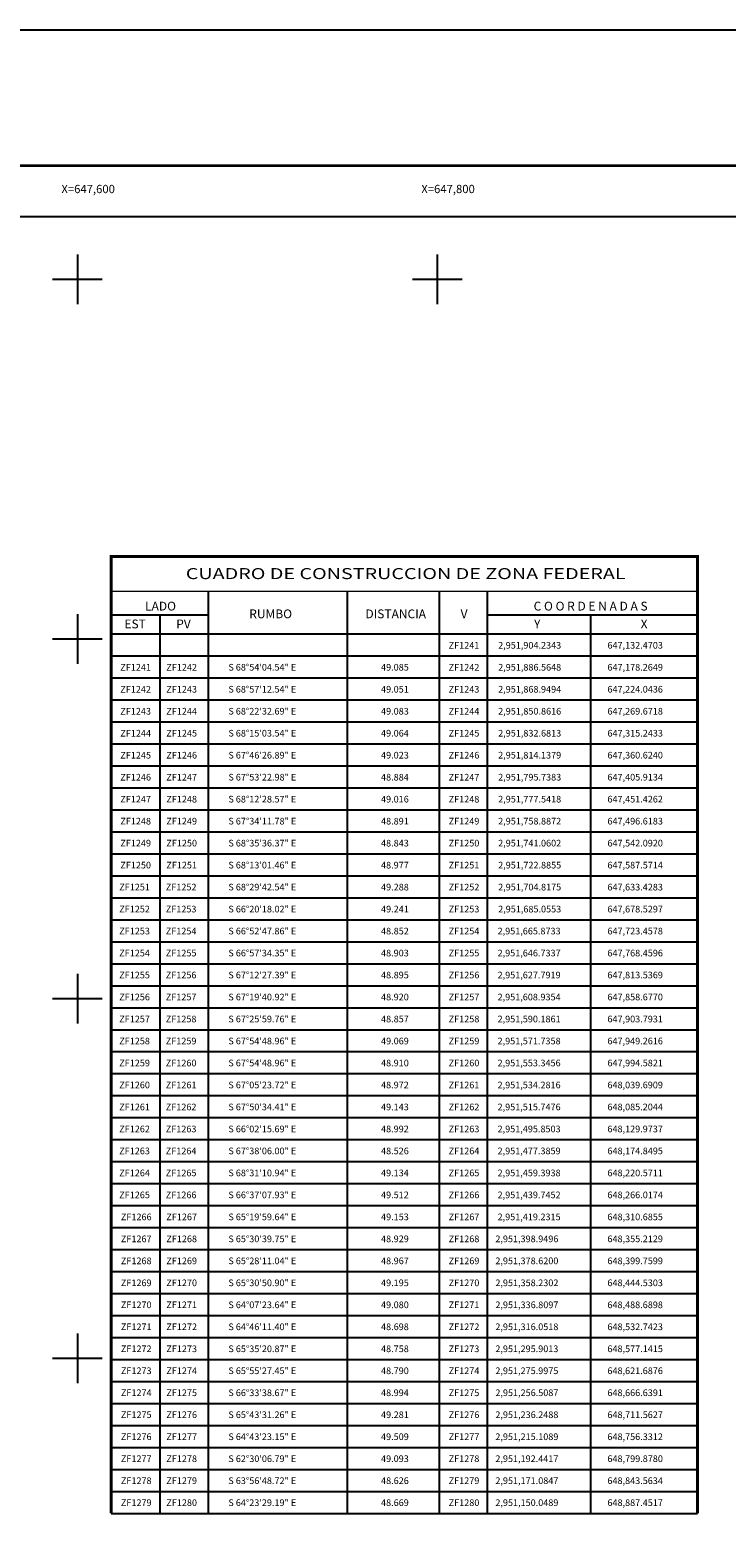
# Model space of a CAD drawing. Units: millimetres. Extents: x 646973 to 649373, y 2950939 to 2952739.
# Drawn here: x 647574 to 647961, y 2951911 to 2952739 of the extents above; entities that cross this region are included whole.
import ezdxf
from ezdxf.enums import TextEntityAlignment as Align

# ---------------------------------------------------------------- set-up
doc = ezdxf.new("R2010")
doc.units = ezdxf.units.MM
doc.header["$LTSCALE"] = 40
for name, color, linetype in [('CVL_CUADCON', 1, 'Continuous'), ('CVL_CUADCON_LIN', 8, 'Continuous'), ('CVL_CUADCON_TIT', 1, 'Continuous'), ('CVL_CUADCON_TX', 2, 'Continuous'), ('CVL_RET_TX', 2, 'Continuous'), ('CVL_RETUTM', 8, 'Continuous'), ('SOLAPA', 7, 'Continuous')]:
    doc.layers.add(name, color=color, linetype=linetype)
doc.styles.add('ROMANA1', font='ROMANA1.shx')

msp = doc.modelspace()

# ---------------------------------------------------------------- linework, layer by layer
at = {"layer": 'CVL_CUADCON', "color": 7, "linetype": 'Continuous', "flags": 128}
for points, const_width in [([(647618.69, 2951913.8), (647618.69, 2952445.86), (647944.58, 2952445.86), (647944.58, 2951913.8)], 1.63), ([(647618.69, 2952426.51), (647944.58, 2952426.51)], 0.611), ([(647618.69, 2952402.8), (647944.58, 2952402.8)], 0.611)]:
    msp.add_lwpolyline(points, dxfattribs=dict(at, const_width=const_width))
at = {"layer": 'CVL_CUADCON_LIN', "color": 7, "linetype": 'Continuous'}
for p, q in [((647672.58, 2952426.51), (647672.58, 2951913.8)), ((647749.91, 2952426.51), (647749.91, 2951913.8)), ((647801.09, 2952426.51), (647801.09, 2951913.8)), ((647827.67, 2952426.51), (647827.67, 2951913.8)), ((647618.69, 2952413.36), (647672.58, 2952413.36)), ((647645.77, 2952413.36), (647645.77, 2951913.8)), ((647827.67, 2952413.36), (647944.58, 2952413.36)), ((647885.2, 2952413.36), (647885.2, 2951913.8))]:
    msp.add_line(p, q, dxfattribs=at)
at = {"layer": 'CVL_CUADCON_TX', "color": 7}
for p, q in [((647618.69, 2952402.8), (647944.58, 2952402.8)), ((647618.69, 2952390.58), (647944.58, 2952390.58)), ((647618.69, 2952378.35), (647944.58, 2952378.35)), ((647618.69, 2952366.13), (647944.58, 2952366.13)), ((647618.69, 2952353.9), (647944.58, 2952353.9)), ((647618.69, 2952341.68), (647944.58, 2952341.68)), ((647618.69, 2952329.45), (647944.58, 2952329.45)), ((647618.69, 2952317.23), (647944.58, 2952317.23)), ((647618.69, 2952305), (647944.58, 2952305)), ((647618.69, 2952292.78), (647944.58, 2952292.78)), ((647618.69, 2952280.55), (647944.58, 2952280.55)), ((647618.69, 2952268.33), (647944.58, 2952268.33)), ((647618.69, 2952256.1), (647944.58, 2952256.1)), ((647618.69, 2952243.88), (647944.58, 2952243.88)), ((647618.69, 2952231.65), (647944.58, 2952231.65)), ((647618.69, 2952219.43), (647944.58, 2952219.43)), ((647618.69, 2952207.2), (647944.58, 2952207.2)), ((647618.69, 2952194.98), (647944.58, 2952194.98)), ((647618.69, 2952182.75), (647944.58, 2952182.75)), ((647618.69, 2952170.53), (647944.58, 2952170.53)), ((647618.69, 2952158.3), (647944.58, 2952158.3)), ((647618.69, 2952146.08), (647944.58, 2952146.08)), ((647618.69, 2952133.85), (647944.58, 2952133.85)), ((647618.69, 2952121.63), (647944.58, 2952121.63)), ((647618.69, 2952109.4), (647944.58, 2952109.4)), ((647618.69, 2952097.18), (647944.58, 2952097.18)), ((647618.69, 2952084.95), (647944.58, 2952084.95)), ((647618.69, 2952072.73), (647944.58, 2952072.73)), ((647618.69, 2952060.5), (647944.58, 2952060.5)), ((647618.69, 2952048.28), (647944.58, 2952048.28)), ((647618.69, 2952036.05), (647944.58, 2952036.05)), ((647618.69, 2952023.83), (647944.58, 2952023.83)), ((647618.69, 2952011.6), (647944.58, 2952011.6)), ((647618.69, 2951999.38), (647944.58, 2951999.38)), ((647618.69, 2951987.15), (647944.58, 2951987.15)), ((647618.69, 2951974.93), (647944.58, 2951974.93)), ((647618.69, 2951962.7), (647944.58, 2951962.7)), ((647618.69, 2951950.48), (647944.58, 2951950.48)), ((647618.69, 2951938.25), (647944.58, 2951938.25)), ((647618.69, 2951926.03), (647944.58, 2951926.03)), ((647618.69, 2951913.8), (647944.58, 2951913.8))]:
    msp.add_line(p, q, dxfattribs=at)
at = {"layer": 'CVL_RETUTM', "color": 8, "linetype": 'Continuous'}
for p, q in [((647600, 2952613.8), (647600, 2952586.2)), ((647800, 2952613.8), (647800, 2952586.2)), ((647586.2, 2952600), (647613.8, 2952600)), ((647786.2, 2952600), (647813.8, 2952600)), ((647600, 2952413.8), (647600, 2952386.2)), ((647586.2, 2952400), (647613.8, 2952400)), ((647600, 2952213.8), (647600, 2952186.2)), ((647586.2, 2952200), (647613.8, 2952200)), ((647600, 2952013.8), (647600, 2951986.2)), ((647586.2, 2952000), (647613.8, 2952000))]:
    msp.add_line(p, q, dxfattribs=at)
at = {"layer": 'SOLAPA', "color": 255, "linetype": 'Continuous', "elevation": 2.32}
msp.add_lwpolyline([(646972.73, 2952738.76), (649372.73, 2952738.76), (649372.73, 2950938.76), (646972.73, 2950938.76)], close=True, dxfattribs=at)
at = {"layer": 'SOLAPA', "color": 7, "linetype": 'Continuous', "const_width": 1.6}
msp.add_lwpolyline([(647037.69, 2952663.17), (649289.54, 2952663.17)], dxfattribs=at)
at = {"layer": 'SOLAPA', "color": 7, "linetype": 'Continuous'}
msp.add_lwpolyline([(647096.93, 2952634.89), (648896.93, 2952634.89), (648896.93, 2951034.89), (647096.93, 2951034.89)], close=True, dxfattribs=at)
msp.add_lwpolyline([(647096.93, 2952634.89), (648896.93, 2952634.89), (648896.93, 2951034.89), (647096.93, 2951034.89)], close=True, dxfattribs=at)
msp.add_lwpolyline([(647096.93, 2952634.89), (648896.93, 2952634.89), (648896.93, 2951034.89), (647096.93, 2951034.89)], close=True, dxfattribs=at)
msp.add_lwpolyline([(647096.93, 2952634.89), (648896.93, 2952634.89), (648896.93, 2951034.89), (647096.93, 2951034.89)], close=True, dxfattribs=at)
msp.add_lwpolyline([(647096.93, 2952634.89), (648896.93, 2952634.89), (648896.93, 2951034.89), (647096.93, 2951034.89)], close=True, dxfattribs=at)
at = {"layer": 'SOLAPA'}
msp.add_lwpolyline([(648896.93, 2951034.89), (647096.93, 2951034.89), (647096.93, 2952634.89), (648896.93, 2952634.89)], close=True, dxfattribs=at)
msp.add_lwpolyline([(648896.93, 2951034.89), (647096.93, 2951034.89), (647096.93, 2952634.89), (648896.93, 2952634.89)], close=True, dxfattribs=at)

# ---------------------------------------------------------------- texts
at = {"layer": 'CVL_CUADCON_TIT', "color": 7, "style": 'ROMANA1', "width": 1.101866}
msp.add_text('CUADRO DE CONSTRUCCION DE ZONA FEDERAL', height=6.1125, dxfattribs=at).set_placement((647660.23, 2952433.3), (647904.62, 2952433.3), align=Align.FIT)
at = {"layer": 'CVL_CUADCON_TIT', "color": 7, "style": 'ROMANA1'}
for s, p in [('LADO', (647646.19, 2952415.84)), ('C O O R D E N A D A S', (647885.2, 2952415.84)), ('EST', (647632.08, 2952405.91)), ('PV', (647658.94, 2952405.91)), ('Y', (647855.53, 2952405.91)), ('X', (647914.9, 2952405.91))]:
    msp.add_text(s, height=4.89, dxfattribs=at).set_placement(p, align=Align.CENTER)
for s, p in [('RUMBO', (647707.4, 2952413.34)), ('DISTANCIA', (647776.88, 2952413.34)), ('V', (647814.86, 2952413.34))]:
    msp.add_text(s, height=4.89, dxfattribs=at).set_placement(p, align=Align.MIDDLE)
at = {"layer": 'CVL_CUADCON_TX', "color": 7, "style": 'ROMANA1'}
for s, p in [('ZF1241', (647814.84, 2952394.65)), ('ZF1241', (647632.38, 2952382.43)), ('ZF1242', (647657.94, 2952382.43)), ('ZF1242', (647814.84, 2952382.43)), ('ZF1242', (647632.38, 2952370.2)), ('ZF1243', (647657.94, 2952370.2)), ('ZF1243', (647814.84, 2952370.2)), ('ZF1243', (647632.38, 2952357.98)), ('ZF1244', (647657.94, 2952357.98)), ('ZF1244', (647814.84, 2952357.98)), ('ZF1244', (647632.38, 2952345.75)), ('ZF1245', (647657.94, 2952345.75)), ('ZF1245', (647814.84, 2952345.75)), ('ZF1245', (647632.38, 2952333.53)), ('ZF1246', (647657.94, 2952333.53)), ('ZF1246', (647814.84, 2952333.53)), ('ZF1246', (647632.38, 2952321.3)), ('ZF1247', (647657.94, 2952321.3)), ('ZF1247', (647814.84, 2952321.3)), ('ZF1247', (647632.38, 2952309.08)), ('ZF1248', (647657.94, 2952309.08)), ('ZF1248', (647814.84, 2952309.08)), ('ZF1248', (647632.38, 2952296.85)), ('ZF1249', (647657.94, 2952296.85)), ('ZF1249', (647814.84, 2952296.85)), ('ZF1249', (647632.38, 2952284.63)), ('ZF1250', (647657.94, 2952284.63)), ('ZF1250', (647814.84, 2952284.63)), ('ZF1250', (647632.38, 2952272.4)), ('ZF1251', (647657.94, 2952272.4)), ('ZF1251', (647814.84, 2952272.4)), ('ZF1251', (647631.77, 2952260.18)), ('ZF1252', (647657.63, 2952260.18)), ('ZF1252', (647814.84, 2952260.18)), ('ZF1252', (647631.77, 2952247.95)), ('ZF1253', (647657.63, 2952247.95)), ('ZF1253', (647814.84, 2952247.95)), ('ZF1253', (647631.77, 2952235.73)), ('ZF1254', (647657.63, 2952235.73)), ('ZF1254', (647814.84, 2952235.73)), ('ZF1254', (647631.77, 2952223.5)), ('ZF1255', (647657.63, 2952223.5)), ('ZF1255', (647814.84, 2952223.5)), ('ZF1255', (647631.77, 2952211.28)), ('ZF1256', (647657.63, 2952211.28)), ('ZF1256', (647814.84, 2952211.28)), ('ZF1256', (647631.77, 2952199.05)), ('ZF1257', (647657.63, 2952199.05)), ('ZF1257', (647814.84, 2952199.05)), ('ZF1257', (647631.77, 2952186.83)), ('ZF1258', (647657.63, 2952186.83)), ('ZF1258', (647814.84, 2952186.83)), ('ZF1258', (647631.77, 2952174.6)), ('ZF1259', (647657.63, 2952174.6)), ('ZF1259', (647814.84, 2952174.6)), ('ZF1259', (647631.77, 2952162.38)), ('ZF1260', (647657.63, 2952162.38)), ('ZF1260', (647814.84, 2952162.38)), ('ZF1260', (647631.77, 2952150.15)), ('ZF1261', (647657.63, 2952150.15)), ('ZF1261', (647814.84, 2952150.15)), ('ZF1261', (647631.77, 2952137.93)), ('ZF1262', (647657.63, 2952137.93)), ('ZF1262', (647814.84, 2952137.93)), ('ZF1262', (647631.77, 2952125.7)), ('ZF1263', (647657.63, 2952125.7)), ('ZF1263', (647814.84, 2952125.7)), ('ZF1263', (647631.77, 2952113.48)), ('ZF1264', (647657.63, 2952113.48)), ('ZF1264', (647814.84, 2952113.48)), ('ZF1264', (647631.77, 2952101.25)), ('ZF1265', (647657.63, 2952101.25)), ('ZF1265', (647814.84, 2952101.25)), ('ZF1265', (647631.77, 2952089.03)), ('ZF1266', (647657.63, 2952089.03)), ('ZF1266', (647814.84, 2952089.03)), ('ZF1266', (647632.69, 2952076.8)), ('ZF1267', (647657.94, 2952076.8)), ('ZF1267', (647814.84, 2952076.8)), ('ZF1267', (647632.69, 2952064.58)), ('ZF1268', (647657.94, 2952064.58)), ('ZF1268', (647814.84, 2952064.58)), ('ZF1268', (647632.69, 2952052.35)), ('ZF1269', (647657.94, 2952052.35)), ('ZF1269', (647814.84, 2952052.35)), ('ZF1269', (647632.69, 2952040.13)), ('ZF1270', (647657.94, 2952040.13)), ('ZF1270', (647814.84, 2952040.13)), ('ZF1270', (647632.69, 2952027.9)), ('ZF1271', (647657.94, 2952027.9)), ('ZF1271', (647814.84, 2952027.9)), ('ZF1271', (647632.69, 2952015.68)), ('ZF1272', (647657.94, 2952015.68)), ('ZF1272', (647814.84, 2952015.68)), ('ZF1272', (647632.69, 2952003.45)), ('ZF1273', (647657.94, 2952003.45)), ('ZF1273', (647814.84, 2952003.45)), ('ZF1273', (647632.69, 2951991.23)), ('ZF1274', (647657.94, 2951991.23)), ('ZF1274', (647814.84, 2951991.23)), ('ZF1274', (647632.69, 2951979)), ('ZF1275', (647657.94, 2951979)), ('ZF1275', (647814.84, 2951979)), ('ZF1275', (647632.69, 2951966.78)), ('ZF1276', (647657.94, 2951966.78)), ('ZF1276', (647814.84, 2951966.78)), ('ZF1276', (647632.69, 2951954.55)), ('ZF1277', (647657.94, 2951954.55)), ('ZF1277', (647814.84, 2951954.55)), ('ZF1277', (647632.69, 2951942.33)), ('ZF1278', (647657.94, 2951942.33)), ('ZF1278', (647814.84, 2951942.33)), ('ZF1278', (647632.69, 2951930.1)), ('ZF1279', (647657.94, 2951930.1)), ('ZF1279', (647814.84, 2951930.1)), ('ZF1279', (647632.69, 2951917.88)), ('ZF1280', (647657.94, 2951917.88)), ('ZF1280', (647814.84, 2951917.88))]:
    msp.add_text(s, height=3.7, dxfattribs=at).set_placement(p, align=Align.CENTER)
for s, p in [('2,951,904.2343', (647833.8, 2952394.65)), ('647,132.4703', (647894.53, 2952394.65)), ('S 68%%d54\'04.54" E', (647683.89, 2952382.43)), ('49.085', (647768.73, 2952382.43)), ('2,951,886.5648', (647833.8, 2952382.43)), ('647,178.2649', (647894.53, 2952382.43)), ('S 68%%d57\'12.54" E', (647683.89, 2952370.2)), ('49.051', (647768.73, 2952370.2)), ('2,951,868.9494', (647833.8, 2952370.2)), ('647,224.0436', (647894.53, 2952370.2)), ('S 68%%d22\'32.69" E', (647683.89, 2952357.98)), ('49.083', (647768.73, 2952357.98)), ('2,951,850.8616', (647833.8, 2952357.98)), ('647,269.6718', (647894.53, 2952357.98)), ('S 68%%d15\'03.54" E', (647683.89, 2952345.75)), ('49.064', (647768.73, 2952345.75)), ('2,951,832.6813', (647833.8, 2952345.75)), ('647,315.2433', (647894.53, 2952345.75)), ('S 67%%d46\'26.89" E', (647683.89, 2952333.53)), ('49.023', (647768.73, 2952333.53)), ('2,951,814.1379', (647833.8, 2952333.53)), ('647,360.6240', (647894.53, 2952333.53)), ('S 67%%d53\'22.98" E', (647683.89, 2952321.3)), ('48.884', (647768.73, 2952321.3)), ('2,951,795.7383', (647833.8, 2952321.3)), ('647,405.9134', (647894.53, 2952321.3)), ('S 68%%d12\'28.57" E', (647683.89, 2952309.08)), ('49.016', (647768.73, 2952309.08)), ('2,951,777.5418', (647833.8, 2952309.08)), ('647,451.4262', (647894.53, 2952309.08)), ('S 67%%d34\'11.78" E', (647683.89, 2952296.85)), ('48.891', (647768.73, 2952296.85)), ('2,951,758.8872', (647833.8, 2952296.85)), ('647,496.6183', (647894.53, 2952296.85)), ('S 68%%d35\'36.37" E', (647683.89, 2952284.63)), ('48.843', (647768.73, 2952284.63)), ('2,951,741.0602', (647833.8, 2952284.63)), ('647,542.0920', (647894.53, 2952284.63)), ('S 68%%d13\'01.46" E', (647683.89, 2952272.4)), ('48.977', (647768.73, 2952272.4)), ('2,951,722.8855', (647833.8, 2952272.4)), ('647,587.5714', (647894.53, 2952272.4)), ('S 68%%d29\'42.54" E', (647683.89, 2952260.18)), ('49.288', (647768.73, 2952260.18)), ('2,951,704.8175', (647833.8, 2952260.18)), ('647,633.4283', (647894.53, 2952260.18)), ('S 66%%d20\'18.02" E', (647683.89, 2952247.95)), ('49.241', (647768.73, 2952247.95)), ('2,951,685.0553', (647833.8, 2952247.95)), ('647,678.5297', (647894.53, 2952247.95)), ('S 66%%d52\'47.86" E', (647683.89, 2952235.73)), ('48.852', (647768.73, 2952235.73)), ('2,951,665.8733', (647833.49, 2952235.73)), ('647,723.4578', (647894.53, 2952235.73)), ('S 66%%d57\'34.35" E', (647683.89, 2952223.5)), ('48.903', (647768.73, 2952223.5)), ('2,951,646.7337', (647833.49, 2952223.5)), ('647,768.4596', (647894.53, 2952223.5)), ('S 67%%d12\'27.39" E', (647683.89, 2952211.28)), ('48.895', (647768.73, 2952211.28)), ('2,951,627.7919', (647833.49, 2952211.28)), ('647,813.5369', (647894.53, 2952211.28)), ('S 67%%d19\'40.92" E', (647683.89, 2952199.05)), ('48.920', (647768.73, 2952199.05)), ('2,951,608.9354', (647833.49, 2952199.05)), ('647,858.6770', (647894.53, 2952199.05)), ('S 67%%d25\'59.76" E', (647683.89, 2952186.83)), ('48.857', (647768.73, 2952186.83)), ('2,951,590.1861', (647833.49, 2952186.83)), ('647,903.7931', (647894.53, 2952186.83)), ('S 67%%d54\'48.96" E', (647683.89, 2952174.6)), ('49.069', (647768.73, 2952174.6)), ('2,951,571.7358', (647833.49, 2952174.6)), ('647,949.2616', (647894.53, 2952174.6)), ('S 67%%d54\'48.96" E', (647683.89, 2952162.38)), ('48.910', (647768.73, 2952162.38)), ('2,951,553.3456', (647833.49, 2952162.38)), ('647,994.5821', (647894.53, 2952162.38)), ('S 67%%d05\'23.72" E', (647683.89, 2952150.15)), ('48.972', (647768.73, 2952150.15)), ('2,951,534.2816', (647833.49, 2952150.15)), ('648,039.6909', (647894.53, 2952150.15)), ('S 67%%d50\'34.41" E', (647683.89, 2952137.93)), ('49.143', (647768.73, 2952137.93)), ('2,951,515.7476', (647833.49, 2952137.93)), ('648,085.2044', (647894.53, 2952137.93)), ('S 66%%d02\'15.69" E', (647683.89, 2952125.7)), ('48.992', (647768.73, 2952125.7)), ('2,951,495.8503', (647833.49, 2952125.7)), ('648,129.9737', (647894.53, 2952125.7)), ('S 67%%d38\'06.00" E', (647683.89, 2952113.48)), ('48.526', (647768.73, 2952113.48)), ('2,951,477.3859', (647833.49, 2952113.48)), ('648,174.8495', (647894.53, 2952113.48)), ('S 68%%d31\'10.94" E', (647683.89, 2952101.25)), ('49.134', (647768.73, 2952101.25)), ('2,951,459.3938', (647833.49, 2952101.25)), ('648,220.5711', (647894.53, 2952101.25)), ('S 66%%d37\'07.93" E', (647683.89, 2952089.03)), ('49.512', (647768.73, 2952089.03)), ('2,951,439.7452', (647833.49, 2952089.03)), ('648,266.0174', (647894.53, 2952089.03)), ('S 65%%d19\'59.64" E', (647683.89, 2952076.8)), ('49.153', (647768.73, 2952076.8)), ('2,951,419.2315', (647833.49, 2952076.8)), ('648,310.6855', (647894.53, 2952076.8)), ('S 65%%d30\'39.75" E', (647683.89, 2952064.58)), ('48.929', (647768.73, 2952064.58)), ('2,951,398.9496', (647832.25, 2952064.58)), ('648,355.2129', (647894.53, 2952064.58)), ('S 65%%d28\'11.04" E', (647683.89, 2952052.35)), ('48.967', (647768.73, 2952052.35)), ('2,951,378.6200', (647832.25, 2952052.35)), ('648,399.7599', (647894.53, 2952052.35)), ('S 65%%d30\'50.90" E', (647683.89, 2952040.13)), ('49.195', (647768.73, 2952040.13)), ('2,951,358.2302', (647832.25, 2952040.13)), ('648,444.5303', (647894.53, 2952040.13)), ('S 64%%d07\'23.64" E', (647683.89, 2952027.9)), ('49.080', (647768.73, 2952027.9)), ('2,951,336.8097', (647832.25, 2952027.9)), ('648,488.6898', (647894.53, 2952027.9)), ('S 64%%d46\'11.40" E', (647683.89, 2952015.68)), ('48.698', (647768.73, 2952015.68)), ('2,951,316.0518', (647832.25, 2952015.68)), ('648,532.7423', (647894.53, 2952015.68)), ('S 65%%d35\'20.87" E', (647683.89, 2952003.45)), ('48.758', (647768.73, 2952003.45)), ('2,951,295.9013', (647832.25, 2952003.45)), ('648,577.1415', (647894.53, 2952003.45)), ('S 65%%d55\'27.45" E', (647683.89, 2951991.23)), ('48.790', (647768.73, 2951991.23)), ('2,951,275.9975', (647832.25, 2951991.23)), ('648,621.6876', (647894.53, 2951991.23)), ('S 66%%d33\'38.67" E', (647683.89, 2951979)), ('48.994', (647768.73, 2951979)), ('2,951,256.5087', (647832.25, 2951979)), ('648,666.6391', (647894.53, 2951979)), ('S 65%%d43\'31.26" E', (647683.89, 2951966.78)), ('49.281', (647768.73, 2951966.78)), ('2,951,236.2488', (647832.25, 2951966.78)), ('648,711.5627', (647894.53, 2951966.78)), ('S 64%%d43\'23.15" E', (647683.89, 2951954.55)), ('49.509', (647768.73, 2951954.55)), ('2,951,215.1089', (647832.25, 2951954.55)), ('648,756.3312', (647894.53, 2951954.55)), ('S 62%%d30\'06.79" E', (647683.89, 2951942.33)), ('49.093', (647768.73, 2951942.33)), ('2,951,192.4417', (647832.25, 2951942.33)), ('648,799.8780', (647894.53, 2951942.33)), ('S 63%%d56\'48.72" E', (647683.89, 2951930.1)), ('48.626', (647768.73, 2951930.1)), ('2,951,171.0847', (647832.25, 2951930.1)), ('648,843.5634', (647894.53, 2951930.1)), ('S 64%%d23\'29.19" E', (647683.89, 2951917.88)), ('48.669', (647768.73, 2951917.88)), ('2,951,150.0489', (647832.25, 2951917.88)), ('648,887.4517', (647894.53, 2951917.88))]:
    msp.add_text(s, height=3.7, dxfattribs=at).set_placement(p)
at = {"layer": 'CVL_RET_TX', "color": 7, "style": 'ROMANA1'}
for s, p in [('X=647,600', (647620.83, 2952650.23)), ('X=647,800', (647820.83, 2952650.23))]:
    msp.add_text(s, height=4.6, dxfattribs=at).set_placement(p, align=Align.MIDDLE_RIGHT)

doc.saveas('drawing.dxf')
